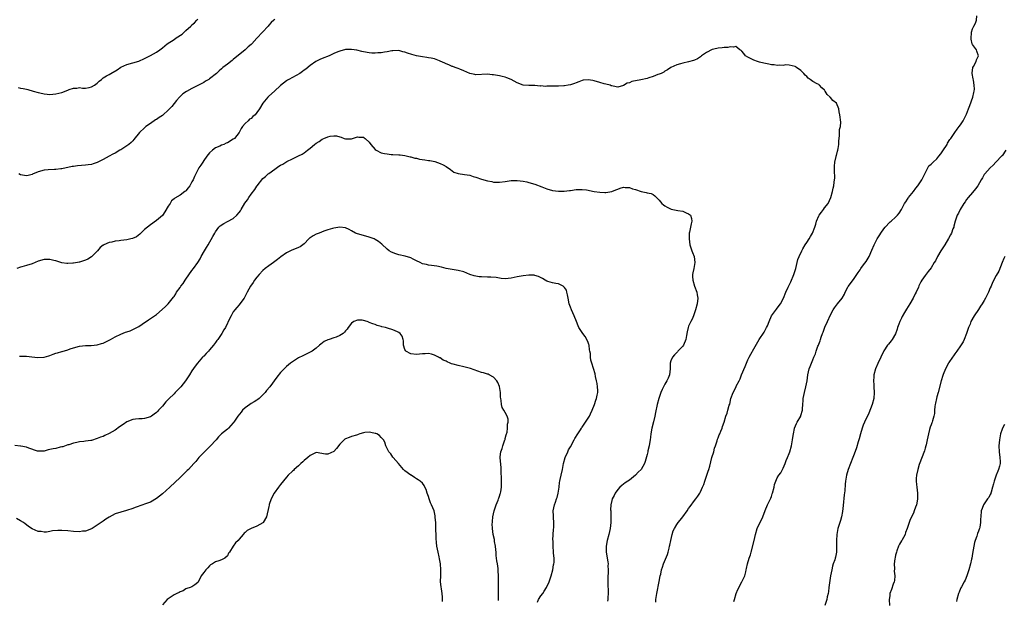
# Model space of a CAD drawing. Units: inches. Extents: x 2595000 to 2598000, y 1512000 to 1515000.
# Drawn here: x 2596477 to 2596810, y 1514559 to 1514755 of the extents above; entities that cross this region are included whole.
import ezdxf

# ---------------------------------------------------------------- set-up
doc = ezdxf.new("R2010")
doc.units = ezdxf.units.IN
doc.header["$MEASUREMENT"] = 0
doc.layers.add('LD25951512_10ft', color=60, linetype='Continuous')

msp = doc.modelspace()

# ---------------------------------------------------------------- linework, layer by layer
at = {"layer": 'LD25951512_10ft'}
for points, elevation in [([(2596476.19, 1514732.19), (2596477, 1514731.99), (2596477.9, 1514731.9), (2596479, 1514731.63), (2596479.52, 1514731.52), (2596481.32, 1514731), (2596483, 1514730.53), (2596483.59, 1514730.41), (2596485, 1514730.08), (2596486, 1514730), (2596487, 1514729.9), (2596489, 1514730.06), (2596491, 1514730.57), (2596493, 1514731.36), (2596493.51, 1514731.51), (2596495, 1514732.05), (2596496.06, 1514732.06), (2596497, 1514732.2), (2596498.04, 1514732.04), (2596499, 1514732.06), (2596500.25, 1514732.25), (2596501, 1514732.41), (2596502.04, 1514733), (2596503, 1514733.75), (2596503.63, 1514734.37), (2596504.43, 1514735), (2596505, 1514735.49), (2596506.16, 1514736.16), (2596507, 1514736.69), (2596507.6, 1514737), (2596509.77, 1514738.23), (2596511, 1514739.08), (2596513, 1514740), (2596515, 1514740.56), (2596517, 1514741.17), (2596519, 1514742.02), (2596519.63, 1514742.37), (2596521, 1514743.07), (2596523, 1514744.22), (2596524.1, 1514745), (2596525, 1514745.71), (2596526.59, 1514747), (2596529, 1514748.51), (2596529.66, 1514749), (2596531.68, 1514750.32), (2596533, 1514751.58), (2596534.63, 1514753), (2596534.81, 1514753.19), (2596535, 1514753.43), (2596535.84, 1514754.16), (2596536.72, 1514755), (2596537, 1514755.34)], 8320), ([(2596563, 1514755.35), (2596562.67, 1514755), (2596561.82, 1514754.18), (2596561, 1514753.28), (2596560.77, 1514753), (2596557, 1514748.89), (2596555.25, 1514747), (2596555, 1514746.75), (2596554.02, 1514745.98), (2596553.05, 1514745), (2596549, 1514741.68), (2596548.57, 1514741.43), (2596547, 1514740.15), (2596545.49, 1514739), (2596545.23, 1514738.77), (2596545, 1514738.55), (2596544.17, 1514737.83), (2596543.27, 1514737), (2596541, 1514735.16), (2596540.77, 1514735), (2596539.64, 1514734.36), (2596539, 1514733.96), (2596538.38, 1514733.62), (2596535, 1514731.94), (2596533.13, 1514730.87), (2596531.95, 1514730.05), (2596531, 1514729.24), (2596530.77, 1514729), (2596529.8, 1514727.8), (2596528.16, 1514725.84), (2596527.47, 1514725), (2596527, 1514724.53), (2596525.25, 1514723), (2596525, 1514722.8), (2596523.92, 1514722.08), (2596523, 1514721.42), (2596522.74, 1514721.26), (2596521, 1514720.09), (2596519.44, 1514719), (2596519.2, 1514718.8), (2596519, 1514718.63), (2596517.29, 1514717), (2596515.39, 1514714.61), (2596515, 1514714.2), (2596514.41, 1514713.59), (2596513.72, 1514713), (2596513, 1514712.45), (2596511, 1514711.18), (2596510.65, 1514711), (2596509, 1514710.07), (2596508.28, 1514709.72), (2596506.98, 1514709), (2596505, 1514707.85), (2596503, 1514706.88), (2596501.61, 1514706.39), (2596501, 1514706.21), (2596499.96, 1514706.04), (2596499, 1514705.92), (2596496.28, 1514705.72), (2596495, 1514705.55), (2596494.53, 1514705.47), (2596493, 1514705.13), (2596492.48, 1514705), (2596491, 1514704.68), (2596490.67, 1514704.67), (2596489, 1514704.47), (2596488.5, 1514704.5), (2596486.42, 1514704.42), (2596485, 1514704.3), (2596483, 1514703.73), (2596481.13, 1514702.87), (2596481, 1514702.82), (2596479.57, 1514702.43), (2596479, 1514702.34), (2596477, 1514702.73), (2596476.47, 1514703)], 8310), ([(2596718.3, 1514558.3), (2596718.49, 1514559), (2596719.09, 1514561), (2596719.64, 1514562.36), (2596721.05, 1514565), (2596721.96, 1514567), (2596722.34, 1514568.34), (2596722.49, 1514569), (2596722.55, 1514569.45), (2596722.87, 1514571), (2596723.5, 1514573), (2596723.92, 1514574.08), (2596724.13, 1514575), (2596725.17, 1514579), (2596725.62, 1514581), (2596726.18, 1514583), (2596727, 1514584.73), (2596727.78, 1514586.22), (2596728.11, 1514587), (2596728.85, 1514589.15), (2596729.62, 1514591), (2596730.76, 1514593.24), (2596731, 1514593.84), (2596731.31, 1514594.69), (2596731.4, 1514595), (2596731.9, 1514597), (2596732.09, 1514597.91), (2596732.45, 1514599), (2596733, 1514600.12), (2596733.49, 1514601), (2596734.13, 1514601.87), (2596734.77, 1514603), (2596735, 1514603.45), (2596735.6, 1514605), (2596736.02, 1514605.98), (2596736.41, 1514607), (2596737, 1514608.4), (2596737.22, 1514609), (2596737.78, 1514611), (2596738.13, 1514613), (2596738.23, 1514613.77), (2596738.42, 1514615), (2596738.83, 1514616.83), (2596738.86, 1514617), (2596739.47, 1514618.53), (2596739.76, 1514619), (2596740.91, 1514621), (2596741, 1514621.28), (2596741.47, 1514623), (2596741.53, 1514623.53), (2596741.65, 1514625), (2596741.69, 1514626.31), (2596741.78, 1514627), (2596742.01, 1514628.01), (2596742.16, 1514629), (2596742.69, 1514631), (2596743.04, 1514633), (2596743.29, 1514635), (2596743.75, 1514637), (2596744.13, 1514637.87), (2596744.55, 1514639), (2596745, 1514640.04), (2596745.38, 1514641), (2596745.89, 1514642.11), (2596746.14, 1514643), (2596746.74, 1514644.74), (2596746.9, 1514645.1), (2596747, 1514645.43), (2596747.45, 1514646.55), (2596747.56, 1514647), (2596747.8, 1514647.8), (2596748.26, 1514649), (2596748.51, 1514649.49), (2596749.11, 1514651.11), (2596750.01, 1514653), (2596751, 1514655.34), (2596751.89, 1514657), (2596752.31, 1514657.69), (2596753, 1514658.6), (2596753.35, 1514659), (2596754.9, 1514661), (2596755.69, 1514662.31), (2596756, 1514663), (2596757, 1514664.85), (2596757.1, 1514665), (2596759, 1514667.65), (2596760.33, 1514669.67), (2596761, 1514670.55), (2596761.27, 1514671), (2596762.18, 1514672.18), (2596763, 1514673.31), (2596764.09, 1514675), (2596765, 1514677.16), (2596765.72, 1514679), (2596766.77, 1514681), (2596767.65, 1514682.35), (2596768.01, 1514683), (2596769, 1514684.45), (2596769.45, 1514685), (2596771, 1514686.63), (2596771.22, 1514686.78), (2596771.47, 1514687), (2596773, 1514688.35), (2596773.65, 1514689), (2596774.26, 1514689.74), (2596775.01, 1514690.99), (2596776.05, 1514693), (2596776.41, 1514693.59), (2596777, 1514694.47), (2596777.2, 1514694.8), (2596777.34, 1514695), (2596779, 1514697.03), (2596779.84, 1514698.16), (2596780.52, 1514699), (2596781, 1514699.66), (2596781.85, 1514701), (2596782.82, 1514702.82), (2596783, 1514703.27), (2596784.27, 1514705.73), (2596785, 1514706.29), (2596785.33, 1514706.67), (2596785.72, 1514707), (2596787, 1514708.14), (2596787.66, 1514709), (2596788.26, 1514709.74), (2596789, 1514710.8), (2596790.4, 1514713), (2596790.6, 1514713.4), (2596791.36, 1514714.64), (2596791.64, 1514715), (2596792.98, 1514717.02), (2596793.81, 1514718.19), (2596794.53, 1514719), (2596795, 1514719.63), (2596795.8, 1514721), (2596797, 1514723.26), (2596797.66, 1514725), (2596798.13, 1514726.13), (2596799.17, 1514729), (2596799.42, 1514730.58), (2596799.58, 1514731), (2596799.68, 1514731.68), (2596799.62, 1514733), (2596799.3, 1514734.7), (2596799.22, 1514735.22), (2596798.9, 1514737), (2596798.91, 1514737.09), (2596799.17, 1514739), (2596799.38, 1514739.38), (2596800.21, 1514741), (2596800.38, 1514741.62), (2596801.02, 1514743), (2596800.53, 1514744.53), (2596800.32, 1514745), (2596799, 1514746.82), (2596798.93, 1514747), (2596798.57, 1514748.57), (2596798.52, 1514749), (2596798.63, 1514750.63), (2596798.63, 1514751), (2596799, 1514752.05), (2596799.45, 1514753), (2596799.98, 1514754.02), (2596800.39, 1514755), (2596800.45, 1514756.45)], 8310), ([(2596691.91, 1514558.09), (2596691.95, 1514559), (2596692.26, 1514561), (2596693.07, 1514565.07), (2596693.42, 1514567), (2596693.55, 1514567.55), (2596693.86, 1514569), (2596694.11, 1514569.89), (2596694.5, 1514571), (2596695.82, 1514574.18), (2596696.07, 1514575), (2596696.39, 1514576.39), (2596696.56, 1514577), (2596696.64, 1514577.36), (2596696.93, 1514579), (2596697.4, 1514581), (2596697.8, 1514582.2), (2596698.18, 1514583), (2596699, 1514584.35), (2596699.43, 1514585), (2596700.13, 1514585.87), (2596701, 1514586.91), (2596702.45, 1514589), (2596703, 1514589.74), (2596703.51, 1514590.49), (2596705, 1514592.49), (2596705.44, 1514593), (2596706.08, 1514593.91), (2596706.77, 1514595), (2596707, 1514595.45), (2596707.74, 1514597), (2596708.12, 1514597.88), (2596708.52, 1514599), (2596709.19, 1514601), (2596709.6, 1514602.4), (2596709.82, 1514603), (2596710.15, 1514604.15), (2596710.89, 1514607), (2596711.47, 1514609), (2596711.77, 1514610.23), (2596712.07, 1514611), (2596712.65, 1514612.65), (2596712.78, 1514613.22), (2596713, 1514613.73), (2596713.35, 1514614.65), (2596713.53, 1514615), (2596713.9, 1514615.9), (2596714.32, 1514617), (2596714.48, 1514617.52), (2596715, 1514619), (2596715.63, 1514621), (2596716.01, 1514621.99), (2596716.3, 1514623), (2596716.75, 1514624.75), (2596716.88, 1514625.12), (2596717.3, 1514627), (2596718.02, 1514629), (2596719.05, 1514630.95), (2596719.13, 1514631.13), (2596720.07, 1514633), (2596720.4, 1514633.6), (2596720.93, 1514635), (2596722.12, 1514637.88), (2596722.54, 1514639), (2596723, 1514640.04), (2596723.49, 1514641), (2596724.03, 1514641.97), (2596725, 1514643.8), (2596726.85, 1514647), (2596728.52, 1514649.48), (2596729.39, 1514651), (2596729.64, 1514651.64), (2596730.22, 1514653), (2596731.07, 1514654.93), (2596732.77, 1514657.23), (2596733, 1514657.58), (2596734.06, 1514659), (2596735.08, 1514661), (2596735.93, 1514663), (2596736.69, 1514664.69), (2596736.9, 1514665.1), (2596737.52, 1514666.48), (2596738.56, 1514669), (2596738.66, 1514669.34), (2596739, 1514670.26), (2596739.24, 1514671), (2596739.99, 1514674.01), (2596740.34, 1514675), (2596741.24, 1514677), (2596741.63, 1514677.63), (2596742.44, 1514679), (2596743, 1514679.78), (2596743.78, 1514681), (2596744.21, 1514681.79), (2596744.94, 1514683), (2596745.71, 1514685), (2596745.97, 1514686.03), (2596746.29, 1514687), (2596747, 1514688.77), (2596747.14, 1514689), (2596747.92, 1514690.08), (2596748.64, 1514691), (2596749, 1514691.53), (2596750.15, 1514693), (2596751.09, 1514695), (2596751.66, 1514697), (2596751.88, 1514698.12), (2596752.13, 1514699), (2596752.24, 1514700.24), (2596752.37, 1514701), (2596752.44, 1514701.56), (2596752.29, 1514704.29), (2596752.34, 1514705.66), (2596752.45, 1514707), (2596752.91, 1514708.91), (2596752.93, 1514709.07), (2596753, 1514709.27), (2596753.36, 1514710.64), (2596753.48, 1514711), (2596753.57, 1514711.57), (2596753.78, 1514713), (2596753.82, 1514714.18), (2596753.88, 1514715), (2596754.05, 1514716.05), (2596754.05, 1514717), (2596754.02, 1514717.98), (2596754.34, 1514719), (2596754.5, 1514720.5), (2596754.17, 1514723), (2596753.95, 1514723.95), (2596753.85, 1514725), (2596753, 1514726.99), (2596751.79, 1514727.79), (2596751, 1514728.82), (2596750.89, 1514728.89), (2596750.83, 1514729), (2596749.83, 1514729.83), (2596749.22, 1514731), (2596749.12, 1514731.12), (2596749, 1514731.33), (2596748.08, 1514732.08), (2596747.28, 1514733), (2596747, 1514733.2), (2596746.5, 1514733.5), (2596745, 1514734.23), (2596744.09, 1514735), (2596743.45, 1514735.45), (2596743, 1514735.97), (2596742.42, 1514736.42), (2596741.93, 1514737), (2596741, 1514737.95), (2596739.48, 1514739), (2596739.18, 1514739.18), (2596739, 1514739.34), (2596737, 1514739.84), (2596735.86, 1514739.86), (2596735, 1514739.66), (2596733.8, 1514739.8), (2596733, 1514739.66), (2596731.92, 1514739.92), (2596731, 1514739.95), (2596730.17, 1514740.17), (2596729, 1514740.35), (2596728.49, 1514740.49), (2596727, 1514740.78), (2596726.24, 1514741), (2596725, 1514741.44), (2596723, 1514742.48), (2596722.2, 1514743), (2596721.7, 1514743.7), (2596721, 1514744.53), (2596720.77, 1514744.77), (2596720.37, 1514745), (2596719, 1514746.09), (2596718.13, 1514745.87), (2596717, 1514746.03), (2596716.21, 1514745.79), (2596715, 1514745.75), (2596714.38, 1514745.62), (2596713, 1514745.53), (2596712.59, 1514745.41), (2596711, 1514745.13), (2596709, 1514744.12), (2596707.39, 1514743), (2596707, 1514742.67), (2596706.03, 1514741.97), (2596705, 1514741.45), (2596704.67, 1514741.33), (2596703, 1514740.93), (2596701, 1514740.51), (2596700.26, 1514740.26), (2596699, 1514739.91), (2596697, 1514738.96), (2596695.8, 1514738.2), (2596695, 1514737.79), (2596694.56, 1514737.44), (2596693.7, 1514737), (2596693, 1514736.73), (2596692.6, 1514736.6), (2596691, 1514735.95), (2596689.49, 1514735.49), (2596689, 1514735.33), (2596686.83, 1514734.83), (2596683.78, 1514734.22), (2596683, 1514733.85), (2596682.26, 1514733.74), (2596681, 1514732.97), (2596680.94, 1514732.94), (2596679, 1514732.37), (2596678.5, 1514732.5), (2596677, 1514732.77), (2596676.85, 1514732.85), (2596676.41, 1514733), (2596675, 1514733.42), (2596674.48, 1514733.52), (2596673, 1514733.97), (2596671, 1514734.5), (2596670.56, 1514734.56), (2596669, 1514734.87), (2596667.31, 1514734.69), (2596667, 1514734.64), (2596665.85, 1514734.15), (2596665, 1514733.83), (2596664.43, 1514733.57), (2596663, 1514733.13), (2596662.26, 1514733), (2596661, 1514732.82), (2596660.82, 1514732.82), (2596659, 1514732.71), (2596657, 1514732.67), (2596656.64, 1514732.64), (2596655, 1514732.68), (2596654.62, 1514732.62), (2596653, 1514732.79), (2596652.74, 1514732.74), (2596651, 1514732.94), (2596650.93, 1514732.93), (2596648.94, 1514732.94), (2596647, 1514733.07), (2596645, 1514733.84), (2596642.93, 1514735), (2596641.54, 1514735.54), (2596641, 1514735.68), (2596639.98, 1514735.98), (2596639, 1514736.19), (2596637, 1514736.56), (2596636.58, 1514736.58), (2596635, 1514736.74), (2596631, 1514736.56), (2596630.65, 1514736.65), (2596629, 1514736.96), (2596627, 1514737.83), (2596625.6, 1514738.4), (2596625, 1514738.67), (2596624.03, 1514739), (2596623.29, 1514739.29), (2596623, 1514739.37), (2596621.9, 1514739.9), (2596621, 1514740.23), (2596620.51, 1514740.51), (2596619, 1514741.18), (2596618.73, 1514741.27), (2596617, 1514741.92), (2596615.88, 1514742.12), (2596615, 1514742.33), (2596614.44, 1514742.44), (2596613, 1514742.61), (2596611, 1514742.94), (2596609.39, 1514743.39), (2596607.87, 1514743.87), (2596607, 1514744.22), (2596606.35, 1514744.35), (2596605, 1514744.74), (2596603, 1514744.67), (2596602.62, 1514744.62), (2596601, 1514744.28), (2596600.19, 1514744.19), (2596599, 1514743.98), (2596597.93, 1514743.93), (2596597, 1514743.86), (2596595.89, 1514743.89), (2596595, 1514743.94), (2596593, 1514744.29), (2596592.44, 1514744.44), (2596590.82, 1514744.82), (2596589, 1514745.12), (2596587, 1514745.09), (2596585, 1514744.59), (2596584.31, 1514744.31), (2596583, 1514743.73), (2596581.42, 1514743), (2596579, 1514742.01), (2596578.26, 1514741.74), (2596576.92, 1514741.08), (2596575, 1514739.73), (2596573.52, 1514738.48), (2596573, 1514738.07), (2596572.38, 1514737.62), (2596571.46, 1514737), (2596567.77, 1514735), (2596567.29, 1514734.71), (2596567, 1514734.51), (2596565, 1514732.92), (2596562.89, 1514731), (2596561, 1514729.33), (2596560.65, 1514729), (2596559.01, 1514726.99), (2596557.81, 1514725), (2596557, 1514723.78), (2596556.36, 1514723), (2596555.62, 1514722.38), (2596555, 1514721.77), (2596554.53, 1514721.47), (2596553.98, 1514721), (2596553, 1514720.04), (2596552.15, 1514719), (2596551.66, 1514718.34), (2596551, 1514716.98), (2596549.37, 1514715), (2596549, 1514714.7), (2596547, 1514713.51), (2596546.63, 1514713.37), (2596545.81, 1514713), (2596545, 1514712.69), (2596544.39, 1514712.39), (2596543, 1514711.82), (2596541.91, 1514711), (2596541, 1514710.18), (2596540.45, 1514709.55), (2596540.08, 1514709), (2596539, 1514707.53), (2596538.64, 1514707), (2596538.02, 1514705.98), (2596537.39, 1514705), (2596536.34, 1514703), (2596535.89, 1514702.11), (2596535.37, 1514701), (2596535, 1514700.29), (2596534.25, 1514699), (2596533.76, 1514698.24), (2596533, 1514697.29), (2596532.85, 1514697.15), (2596532.65, 1514697), (2596531, 1514695.85), (2596529.2, 1514694.8), (2596529, 1514694.6), (2596528.15, 1514693.85), (2596527.59, 1514693), (2596527, 1514692.06), (2596525.88, 1514690.12), (2596525, 1514688.88), (2596523, 1514687.19), (2596521, 1514685.82), (2596519.93, 1514685), (2596519, 1514684.16), (2596517.78, 1514683), (2596517.41, 1514682.59), (2596516.28, 1514681.72), (2596514.89, 1514681.11), (2596514.34, 1514681), (2596513, 1514680.68), (2596511, 1514680.45), (2596510.35, 1514680.35), (2596509, 1514680.2), (2596507.95, 1514679.95), (2596507, 1514679.77), (2596505.22, 1514679), (2596505.07, 1514678.93), (2596505, 1514678.89), (2596503.95, 1514678.05), (2596503.05, 1514677), (2596501.07, 1514674.93), (2596499.84, 1514674.16), (2596499, 1514673.79), (2596497, 1514673.13), (2596496.88, 1514673.12), (2596496.34, 1514673), (2596495, 1514672.77), (2596494.75, 1514672.75), (2596493, 1514672.69), (2596492.72, 1514672.72), (2596491, 1514672.96), (2596489, 1514673.61), (2596488.26, 1514673.74), (2596487, 1514674.06), (2596485.96, 1514674.04), (2596485, 1514674.05), (2596483, 1514673.48), (2596481, 1514672.61), (2596479, 1514671.95), (2596477.53, 1514671.53), (2596477, 1514671.41), (2596475.83, 1514671)], 8300), ([(2596476.73, 1514641.27), (2596477, 1514641.31), (2596478.69, 1514641.31), (2596479, 1514641.33), (2596480.85, 1514641.15), (2596482.89, 1514640.89), (2596485, 1514640.97), (2596486.56, 1514641.44), (2596487, 1514641.56), (2596488.04, 1514641.96), (2596489, 1514642.29), (2596489.57, 1514642.43), (2596491, 1514642.9), (2596491.09, 1514642.91), (2596493, 1514643.51), (2596493.78, 1514643.78), (2596495, 1514644.15), (2596497, 1514644.66), (2596499, 1514644.9), (2596500.96, 1514644.96), (2596503, 1514645.13), (2596504.43, 1514645.57), (2596505, 1514645.7), (2596505.85, 1514646.15), (2596507, 1514646.72), (2596507.44, 1514647), (2596509, 1514647.83), (2596511, 1514648.8), (2596512.59, 1514649.41), (2596513, 1514649.59), (2596514.07, 1514649.93), (2596515, 1514650.36), (2596515.46, 1514650.54), (2596516.33, 1514651), (2596517, 1514651.38), (2596518.12, 1514652.12), (2596520.35, 1514653.65), (2596521, 1514654.03), (2596523, 1514655.47), (2596525.97, 1514658.03), (2596526.94, 1514659), (2596528.76, 1514661.24), (2596529, 1514661.57), (2596529.55, 1514662.45), (2596529.8, 1514663), (2596531, 1514664.56), (2596531.27, 1514665), (2596532.03, 1514665.97), (2596532.73, 1514667), (2596533, 1514667.35), (2596535, 1514670.26), (2596535.56, 1514671), (2596536.95, 1514673), (2596537.74, 1514674.26), (2596538.14, 1514675), (2596539.29, 1514677), (2596539.95, 1514678.05), (2596540.46, 1514679), (2596542.13, 1514681.87), (2596542.73, 1514683), (2596543, 1514683.45), (2596544.16, 1514685), (2596544.56, 1514685.44), (2596545.76, 1514686.24), (2596547.08, 1514686.92), (2596549, 1514687.93), (2596550.17, 1514689), (2596551, 1514689.99), (2596551.44, 1514690.56), (2596551.66, 1514691), (2596552.92, 1514693.08), (2596553.79, 1514694.21), (2596554.27, 1514695), (2596555, 1514696.09), (2596556.3, 1514697.7), (2596557, 1514698.86), (2596557.07, 1514698.93), (2596559, 1514701.43), (2596559.85, 1514702.15), (2596560.78, 1514703), (2596561, 1514703.17), (2596563, 1514704.64), (2596564.42, 1514705.58), (2596565, 1514706), (2596565.7, 1514706.3), (2596567.15, 1514707.15), (2596569, 1514708.08), (2596571, 1514709.14), (2596572.31, 1514709.69), (2596573, 1514710.15), (2596574.08, 1514711), (2596575, 1514711.66), (2596576.5, 1514713), (2596577, 1514713.37), (2596578, 1514714), (2596579, 1514714.74), (2596579.59, 1514715), (2596581, 1514715.57), (2596581.73, 1514715.73), (2596583, 1514715.84), (2596583.87, 1514715.87), (2596585, 1514715.51), (2596585.47, 1514715.47), (2596586.48, 1514715), (2596587, 1514714.83), (2596587.18, 1514714.82), (2596589, 1514714.89), (2596591, 1514715.56), (2596591.47, 1514715.47), (2596593, 1514715.41), (2596593.26, 1514715.26), (2596593.62, 1514715), (2596595, 1514713.76), (2596595.52, 1514713), (2596597, 1514711.27), (2596597.35, 1514711), (2596599, 1514710.18), (2596600.11, 1514709.89), (2596601, 1514709.74), (2596602.4, 1514709.6), (2596603, 1514709.61), (2596605, 1514709.5), (2596605.41, 1514709.41), (2596607, 1514709.21), (2596608.79, 1514708.79), (2596609, 1514708.76), (2596610.35, 1514708.35), (2596611, 1514708.27), (2596612.02, 1514708.02), (2596613.78, 1514707.78), (2596615, 1514707.58), (2596615.52, 1514707.52), (2596617.16, 1514707.16), (2596619, 1514706.57), (2596619.94, 1514706.06), (2596621, 1514705.52), (2596622.44, 1514704.44), (2596623, 1514704.04), (2596623.62, 1514703.62), (2596625, 1514703.12), (2596625.09, 1514703.09), (2596627.16, 1514702.84), (2596629, 1514702.53), (2596630.14, 1514702.14), (2596631, 1514701.87), (2596633, 1514701.18), (2596635, 1514700.66), (2596636.4, 1514700.4), (2596637, 1514700.25), (2596638.2, 1514700.2), (2596639, 1514700.15), (2596641, 1514700.42), (2596643, 1514700.73), (2596645, 1514700.74), (2596647, 1514700.51), (2596648.28, 1514700.28), (2596649, 1514700.11), (2596651, 1514699.52), (2596653.39, 1514698.61), (2596655, 1514697.96), (2596657, 1514697.38), (2596659, 1514697.12), (2596660.86, 1514697.14), (2596662.67, 1514697.33), (2596663, 1514697.4), (2596665, 1514697.69), (2596666.26, 1514697.74), (2596667, 1514697.71), (2596668.44, 1514697.56), (2596671, 1514697.1), (2596673, 1514696.78), (2596674.71, 1514696.71), (2596675, 1514696.69), (2596676.98, 1514697.02), (2596678.41, 1514697.59), (2596679, 1514697.89), (2596679.88, 1514698.12), (2596681, 1514698.48), (2596681.58, 1514698.42), (2596683, 1514698.35), (2596684.02, 1514697.98), (2596685, 1514697.68), (2596687, 1514696.99), (2596688.68, 1514696.68), (2596689, 1514696.59), (2596690.33, 1514696.33), (2596691, 1514695.98), (2596691.62, 1514695.62), (2596692.14, 1514695), (2596693, 1514694.16), (2596693.52, 1514693.52), (2596693.98, 1514693), (2596694.52, 1514692.52), (2596695, 1514692.17), (2596695.71, 1514691.71), (2596697.11, 1514691.11), (2596699.35, 1514690.65), (2596701, 1514690.38), (2596702.15, 1514689.85), (2596703, 1514689.5), (2596703.58, 1514689), (2596703.94, 1514687.94), (2596704.1, 1514687), (2596703.84, 1514686.16), (2596703.64, 1514685), (2596703.29, 1514683.29), (2596703.21, 1514683), (2596703.13, 1514681), (2596703.41, 1514679), (2596704.08, 1514677), (2596704.36, 1514676.36), (2596704.88, 1514675), (2596705, 1514674.08), (2596705.11, 1514673), (2596704.74, 1514671), (2596704.43, 1514669.57), (2596704.33, 1514669), (2596704.33, 1514668.33), (2596704.38, 1514667), (2596704.96, 1514664.96), (2596705.76, 1514663), (2596705.88, 1514662.12), (2596706.08, 1514661), (2596705.84, 1514659), (2596705.32, 1514657), (2596704.68, 1514655), (2596704.16, 1514653.84), (2596703.72, 1514653), (2596703, 1514651.5), (2596702.79, 1514651), (2596702.45, 1514649.55), (2596702.3, 1514648.3), (2596702.07, 1514647), (2596701.25, 1514645), (2596701, 1514644.69), (2596699.37, 1514643), (2596699.18, 1514642.82), (2596698.2, 1514641.8), (2596697.49, 1514641), (2596697, 1514639.71), (2596696.8, 1514639), (2596696.79, 1514637.21), (2596696.81, 1514637), (2596696.55, 1514635), (2596696.09, 1514633.91), (2596695.66, 1514633), (2596695, 1514631.9), (2596694.5, 1514631), (2596694.1, 1514630.1), (2596693.58, 1514629), (2596692.9, 1514627), (2596692.37, 1514625), (2596691.77, 1514622.23), (2596691.55, 1514621), (2596691.09, 1514619.09), (2596690.57, 1514617), (2596690.22, 1514615), (2596690.14, 1514613.86), (2596689.98, 1514613), (2596689.72, 1514611.72), (2596689.67, 1514611), (2596689.25, 1514609.25), (2596689.23, 1514609), (2596689, 1514608.04), (2596688.28, 1514605.72), (2596688.03, 1514605), (2596686.91, 1514603), (2596685.98, 1514602.02), (2596685.06, 1514601), (2596683, 1514599.39), (2596682.39, 1514599), (2596681.59, 1514598.41), (2596681, 1514598.01), (2596680.46, 1514597.54), (2596679.7, 1514597), (2596679, 1514596.23), (2596678.2, 1514595), (2596677.86, 1514594.14), (2596677.18, 1514593), (2596677, 1514592.43), (2596676.71, 1514591), (2596676.61, 1514589.38), (2596676.64, 1514589), (2596676.69, 1514588.69), (2596676.71, 1514587), (2596676.69, 1514585.31), (2596676.71, 1514585), (2596676.5, 1514583), (2596676.02, 1514581), (2596675.46, 1514579), (2596675.12, 1514577), (2596675.16, 1514575.16), (2596675.5, 1514573), (2596675.69, 1514571.69), (2596675.73, 1514571), (2596675.69, 1514570.32), (2596675.75, 1514569), (2596675.74, 1514567.74), (2596675.69, 1514567), (2596675.69, 1514566.31), (2596675.65, 1514565), (2596675.65, 1514563.65), (2596675.75, 1514562.25), (2596675.77, 1514561), (2596675.65, 1514559.65), (2596675.63, 1514559), (2596675.53, 1514558.47)], 8290), ([(2596810.24, 1514711), (2596809, 1514709.17), (2596808.93, 1514709.07), (2596806.9, 1514707), (2596806.01, 1514705.99), (2596805, 1514705.09), (2596803.19, 1514703), (2596803, 1514702.75), (2596802.37, 1514701.63), (2596801.97, 1514701), (2596800.8, 1514699), (2596800.06, 1514697.94), (2596799, 1514696.76), (2596797.6, 1514695), (2596797, 1514694.29), (2596796.49, 1514693.51), (2596796.13, 1514693), (2596794.87, 1514691), (2596794.25, 1514689.75), (2596793.85, 1514689), (2596793.19, 1514687), (2596792.74, 1514685.26), (2596792.66, 1514685), (2596792.4, 1514684.39), (2596791.87, 1514683), (2596791.6, 1514682.4), (2596790.89, 1514681.11), (2596789.62, 1514679), (2596788.35, 1514677), (2596787.22, 1514675), (2596786.45, 1514673.55), (2596786.09, 1514673), (2596785, 1514671.26), (2596784.06, 1514669.94), (2596783, 1514668.6), (2596781.86, 1514667), (2596781.48, 1514666.52), (2596780.85, 1514665.15), (2596780.7, 1514664.71), (2596779.96, 1514663), (2596779.61, 1514662.39), (2596778.92, 1514661), (2596777.78, 1514659), (2596776.73, 1514657.27), (2596776.06, 1514656.06), (2596775.26, 1514654.74), (2596775, 1514654.14), (2596774.43, 1514653), (2596774.12, 1514652.12), (2596773.7, 1514651), (2596773.55, 1514650.45), (2596773, 1514648.84), (2596771.89, 1514647), (2596771.53, 1514646.47), (2596770.6, 1514645.4), (2596770.3, 1514645), (2596769, 1514643.12), (2596768.04, 1514641), (2596767, 1514638.88), (2596766.2, 1514637), (2596765.66, 1514635), (2596765.64, 1514634.36), (2596765.52, 1514633), (2596765.6, 1514631.6), (2596765.68, 1514631), (2596765.8, 1514629), (2596765.64, 1514627), (2596765.12, 1514625), (2596763.94, 1514622.06), (2596762.49, 1514619), (2596762.06, 1514617.94), (2596761.73, 1514617), (2596761.12, 1514615), (2596760.66, 1514613.34), (2596760.33, 1514612.33), (2596759.74, 1514610.26), (2596759, 1514608.14), (2596758.56, 1514607), (2596757.74, 1514605), (2596756.94, 1514603), (2596756.41, 1514601), (2596756.11, 1514599), (2596755.98, 1514598.02), (2596755.8, 1514595.8), (2596755.6, 1514594.4), (2596755.24, 1514590.76), (2596755, 1514588.78), (2596754.69, 1514587), (2596754.33, 1514585.67), (2596753.48, 1514583), (2596753.07, 1514581), (2596752.97, 1514579), (2596753.06, 1514577), (2596753.06, 1514575), (2596752.69, 1514573.31), (2596752.61, 1514573), (2596752.42, 1514572.42), (2596751.91, 1514571), (2596751.69, 1514570.31), (2596751.39, 1514569), (2596751, 1514567), (2596750.59, 1514564.59), (2596750.38, 1514563), (2596750.27, 1514561.73), (2596750.14, 1514561), (2596749.88, 1514559.88), (2596749.75, 1514559), (2596749.02, 1514557)], 8320), ([(2596651.87, 1514558.13), (2596652.26, 1514559), (2596653, 1514560.19), (2596653.64, 1514561), (2596654.19, 1514561.81), (2596654.92, 1514563), (2596655.78, 1514565), (2596656.46, 1514567), (2596657.06, 1514569), (2596657.34, 1514570.66), (2596657.42, 1514571), (2596657.48, 1514571.48), (2596657.5, 1514573), (2596657.34, 1514574.66), (2596657.34, 1514575), (2596657.14, 1514577), (2596657.13, 1514578.87), (2596657.11, 1514579.1), (2596657.2, 1514581), (2596657.35, 1514582.65), (2596657.4, 1514583.4), (2596657.46, 1514585), (2596657.3, 1514586.7), (2596657.3, 1514587.3), (2596657.17, 1514589), (2596657.59, 1514591), (2596657.92, 1514591.92), (2596658.34, 1514593), (2596658.49, 1514593.51), (2596658.9, 1514595), (2596659, 1514595.64), (2596659.18, 1514597), (2596659.37, 1514598.63), (2596659.43, 1514599), (2596659.57, 1514599.57), (2596659.86, 1514601), (2596660.32, 1514603), (2596660.69, 1514605), (2596661.23, 1514607), (2596662.12, 1514609), (2596662.42, 1514609.58), (2596663, 1514610.68), (2596664.33, 1514613), (2596664.56, 1514613.44), (2596665.49, 1514615), (2596666.44, 1514616.44), (2596666.79, 1514617), (2596666.86, 1514617.14), (2596667, 1514617.31), (2596667.64, 1514618.36), (2596668.17, 1514619), (2596669.42, 1514621), (2596669.79, 1514621.79), (2596670.32, 1514623), (2596671.12, 1514625), (2596671.58, 1514626.42), (2596671.85, 1514627), (2596672.1, 1514628.1), (2596672.26, 1514629), (2596672.26, 1514629.74), (2596672.21, 1514631), (2596672.02, 1514632.02), (2596671.88, 1514633), (2596671.54, 1514634.46), (2596671.36, 1514635.36), (2596670.21, 1514639), (2596669.97, 1514639.97), (2596669.83, 1514641), (2596669.78, 1514642.22), (2596669.64, 1514643), (2596669.51, 1514643.51), (2596669.31, 1514645), (2596669.24, 1514645.24), (2596669, 1514645.9), (2596668.52, 1514647), (2596668, 1514648), (2596667.22, 1514649), (2596667, 1514649.38), (2596665.91, 1514651), (2596665.63, 1514651.63), (2596665.06, 1514653), (2596664.3, 1514655), (2596663.4, 1514657), (2596663, 1514657.85), (2596662.65, 1514659), (2596662.23, 1514661), (2596662.07, 1514662.07), (2596661.82, 1514663), (2596661.66, 1514663.66), (2596661, 1514664.58), (2596660.84, 1514664.84), (2596660.55, 1514665), (2596659, 1514665.75), (2596658.1, 1514665.9), (2596657, 1514666.16), (2596655.36, 1514666.64), (2596655, 1514666.73), (2596654.45, 1514667), (2596653.56, 1514667.56), (2596652.26, 1514668.26), (2596651, 1514668.67), (2596650.71, 1514668.71), (2596649, 1514668.75), (2596647, 1514668.52), (2596645, 1514668.18), (2596643, 1514667.75), (2596641, 1514667.5), (2596639.64, 1514667.64), (2596639, 1514667.67), (2596637.89, 1514667.89), (2596636.06, 1514668.06), (2596635, 1514668.07), (2596633, 1514668.12), (2596632.2, 1514668.2), (2596630.5, 1514668.5), (2596629.05, 1514669), (2596627, 1514669.87), (2596625, 1514670.36), (2596623, 1514670.61), (2596621, 1514670.97), (2596619.42, 1514671.42), (2596617.81, 1514671.81), (2596616.05, 1514672.05), (2596615, 1514672.14), (2596614.29, 1514672.29), (2596613, 1514672.6), (2596612.18, 1514673), (2596611, 1514673.62), (2596609.84, 1514674.16), (2596609, 1514674.61), (2596607.16, 1514675.16), (2596605, 1514675.65), (2596603.96, 1514675.96), (2596602.51, 1514676.51), (2596601.67, 1514677), (2596601, 1514677.53), (2596599.21, 1514679.21), (2596598.11, 1514680.11), (2596597, 1514680.85), (2596596.69, 1514681), (2596595, 1514681.63), (2596593, 1514682.11), (2596591, 1514682.71), (2596590.35, 1514683), (2596589, 1514683.77), (2596588.18, 1514684.18), (2596587, 1514684.7), (2596585, 1514685.01), (2596583, 1514684.69), (2596582.58, 1514684.58), (2596581, 1514684.04), (2596579.59, 1514683.59), (2596578.01, 1514683), (2596577, 1514682.59), (2596575.98, 1514682.02), (2596575, 1514681.39), (2596574.77, 1514681.23), (2596574.51, 1514681), (2596573, 1514679.39), (2596572.55, 1514679), (2596571.64, 1514678.36), (2596571, 1514678.05), (2596570.27, 1514677.73), (2596568.83, 1514677.17), (2596567, 1514676.33), (2596565.06, 1514674.94), (2596563.95, 1514674.04), (2596563, 1514673.35), (2596562.56, 1514673), (2596561, 1514671.92), (2596559.81, 1514671), (2596559, 1514670.3), (2596557.71, 1514669), (2596557, 1514668.05), (2596556.18, 1514667), (2596555.76, 1514666.24), (2596554.82, 1514665), (2596553.66, 1514663), (2596553.46, 1514662.54), (2596552.81, 1514661.19), (2596552.69, 1514661), (2596551.26, 1514659), (2596551, 1514658.74), (2596550.19, 1514657.81), (2596549.52, 1514657), (2596549, 1514656.3), (2596548.25, 1514655), (2596547.85, 1514654.15), (2596546.32, 1514651), (2596545.81, 1514650.19), (2596545.1, 1514649), (2596543.75, 1514647), (2596543.43, 1514646.57), (2596543, 1514645.93), (2596542.31, 1514645), (2596541, 1514643.48), (2596540.57, 1514643), (2596539.82, 1514642.18), (2596539, 1514641.38), (2596538.82, 1514641.18), (2596538.62, 1514641), (2596536.86, 1514639), (2596536.09, 1514637.91), (2596535, 1514636.32), (2596534.21, 1514635), (2596533.69, 1514634.31), (2596532.87, 1514633), (2596531.29, 1514631), (2596531, 1514630.67), (2596529.39, 1514629), (2596529, 1514628.61), (2596527.15, 1514626.85), (2596526.16, 1514625.84), (2596525, 1514624.43), (2596523.74, 1514623), (2596523.38, 1514622.62), (2596523, 1514622.25), (2596522.29, 1514621.71), (2596521.3, 1514621), (2596521, 1514620.81), (2596519, 1514620.2), (2596518.13, 1514620.13), (2596517, 1514620.1), (2596515.96, 1514619.96), (2596515, 1514619.9), (2596513, 1514619.05), (2596511.75, 1514618.25), (2596510.56, 1514617.44), (2596509, 1514616.33), (2596507, 1514615.11), (2596505.54, 1514614.46), (2596505, 1514614.19), (2596504.11, 1514613.89), (2596503, 1514613.43), (2596501, 1514612.84), (2596500.83, 1514612.83), (2596499, 1514612.55), (2596498.5, 1514612.5), (2596497, 1514612.31), (2596496.12, 1514612.12), (2596495, 1514611.91), (2596493.37, 1514611.37), (2596493, 1514611.27), (2596491.31, 1514610.69), (2596491, 1514610.59), (2596490.49, 1514610.49), (2596489, 1514610.13), (2596488.06, 1514609.94), (2596487, 1514609.69), (2596486.42, 1514609.58), (2596485, 1514609.21), (2596483, 1514609.16), (2596482.78, 1514609.22), (2596479.84, 1514610.16), (2596479, 1514610.5), (2596477.18, 1514610.82), (2596477, 1514610.86), (2596475.11, 1514611.11)], 8280), ([(2596809.9, 1514675), (2596809.66, 1514674.34), (2596808.99, 1514672.99), (2596807.92, 1514670.08), (2596807, 1514668.6), (2596805.75, 1514666.25), (2596805.27, 1514665), (2596805, 1514664.42), (2596804.44, 1514663), (2596803.94, 1514662.06), (2596803.46, 1514661), (2596803, 1514660.19), (2596802.25, 1514659), (2596801.74, 1514658.26), (2596801, 1514657.1), (2596799.54, 1514655), (2596798.49, 1514653), (2596798.17, 1514652.17), (2596797.69, 1514651), (2596796.98, 1514649), (2596796.2, 1514647), (2596795.83, 1514646.17), (2596795, 1514644.82), (2596793.69, 1514643), (2596793, 1514642.1), (2596792.54, 1514641.46), (2596792.24, 1514641), (2596791, 1514639.23), (2596790.87, 1514639), (2596789.92, 1514637), (2596789.13, 1514635.13), (2596789, 1514634.78), (2596788.42, 1514633), (2596787.41, 1514629), (2596787, 1514627.57), (2596786.85, 1514627), (2596786.53, 1514625.47), (2596786.42, 1514625), (2596786.29, 1514624.29), (2596786.16, 1514623), (2596786.12, 1514621.88), (2596785.93, 1514621), (2596785.49, 1514619.49), (2596785.4, 1514619), (2596785.29, 1514618.71), (2596785, 1514618.11), (2596784.69, 1514617.31), (2596784.51, 1514616.51), (2596784.08, 1514615), (2596783.72, 1514613), (2596783.34, 1514611.34), (2596783.27, 1514611), (2596783, 1514610.22), (2596782.72, 1514609.28), (2596781, 1514604.71), (2596780.47, 1514603), (2596780.03, 1514601), (2596779.95, 1514599.95), (2596779.92, 1514599), (2596780.06, 1514597.94), (2596780.16, 1514597), (2596780.44, 1514595), (2596780.42, 1514593), (2596780.26, 1514592.26), (2596780.02, 1514591), (2596779.77, 1514590.23), (2596779.33, 1514589), (2596779, 1514588.15), (2596777.98, 1514586.02), (2596777.57, 1514585), (2596776.92, 1514583), (2596776.39, 1514581.61), (2596776.23, 1514581), (2596775.13, 1514579), (2596775, 1514578.82), (2596774.31, 1514577.69), (2596774.02, 1514577), (2596773.44, 1514575.44), (2596773.26, 1514575), (2596773, 1514573.99), (2596772.81, 1514573.19), (2596772.74, 1514572.74), (2596772.57, 1514571), (2596772.65, 1514569.35), (2596772.57, 1514568.57), (2596772.73, 1514567), (2596772.62, 1514565.38), (2596772.52, 1514565), (2596772.21, 1514564.21), (2596771.66, 1514562.34), (2596771.1, 1514561), (2596771, 1514560.27), (2596770.88, 1514559), (2596770.99, 1514557)], 8330), ([(2596638.68, 1514558.68), (2596638.74, 1514560.74), (2596638.69, 1514563), (2596638.68, 1514564.68), (2596638.66, 1514565), (2596638.7, 1514566.7), (2596638.61, 1514569), (2596638.57, 1514569.43), (2596638.35, 1514571), (2596638.12, 1514572.12), (2596638.06, 1514573), (2596637.9, 1514573.9), (2596637.85, 1514575), (2596637.76, 1514575.76), (2596637.65, 1514577), (2596637.39, 1514578.61), (2596637.32, 1514579.32), (2596636.94, 1514581), (2596636.67, 1514583), (2596636.6, 1514584.6), (2596636.62, 1514585), (2596636.67, 1514585.33), (2596636.81, 1514587), (2596637, 1514587.92), (2596637.26, 1514589), (2596637.93, 1514591), (2596638.54, 1514592.54), (2596638.7, 1514593), (2596638.76, 1514593.24), (2596639, 1514593.93), (2596639.25, 1514594.75), (2596639.35, 1514595), (2596639.44, 1514595.44), (2596639.7, 1514597), (2596639.71, 1514598.29), (2596639.74, 1514599), (2596639.74, 1514599.74), (2596639.55, 1514602.45), (2596639.56, 1514603), (2596639.55, 1514603.55), (2596639.23, 1514607), (2596639.24, 1514607.24), (2596639.45, 1514609), (2596639.93, 1514610.07), (2596640.16, 1514611), (2596640.89, 1514613), (2596640.9, 1514613.1), (2596641, 1514613.45), (2596641.31, 1514614.69), (2596641.57, 1514615.57), (2596641.77, 1514617), (2596641.74, 1514618.26), (2596641.96, 1514619), (2596642, 1514620), (2596641.66, 1514621), (2596641, 1514622.24), (2596640.53, 1514623), (2596639.98, 1514623.98), (2596639.73, 1514625), (2596639.64, 1514626.36), (2596639.49, 1514627), (2596639.41, 1514627.41), (2596639.34, 1514629), (2596639, 1514631.07), (2596638.47, 1514632.47), (2596638.13, 1514633), (2596637, 1514634.26), (2596635.59, 1514635), (2596635.18, 1514635.18), (2596635, 1514635.21), (2596633.66, 1514635.66), (2596633, 1514635.84), (2596629.17, 1514637.17), (2596628.74, 1514637.26), (2596627, 1514637.69), (2596625, 1514638.12), (2596623.37, 1514638.63), (2596622.77, 1514638.77), (2596622.34, 1514639), (2596621.36, 1514639.36), (2596621, 1514639.58), (2596619.99, 1514639.99), (2596619, 1514640.71), (2596618.79, 1514640.79), (2596618.44, 1514641), (2596617, 1514641.69), (2596616.05, 1514641.95), (2596615, 1514642.19), (2596613.87, 1514642.13), (2596613, 1514642.13), (2596612.01, 1514641.99), (2596611, 1514641.94), (2596609, 1514642.1), (2596607.37, 1514643), (2596607.2, 1514643.2), (2596607, 1514643.59), (2596606.56, 1514645), (2596606.53, 1514646.53), (2596606.44, 1514647), (2596606.09, 1514648.09), (2596605.41, 1514649), (2596605, 1514649.28), (2596604.49, 1514649.51), (2596603, 1514650.26), (2596601.17, 1514650.83), (2596600.52, 1514651), (2596599.28, 1514651.28), (2596599, 1514651.39), (2596597.71, 1514651.71), (2596597, 1514652.01), (2596596.22, 1514652.22), (2596595, 1514652.76), (2596594.81, 1514652.81), (2596594.3, 1514653), (2596593, 1514653.39), (2596592.54, 1514653.46), (2596591, 1514653.53), (2596589.72, 1514653), (2596589, 1514652.54), (2596587.83, 1514651), (2596587.51, 1514650.49), (2596587, 1514649.93), (2596586.58, 1514649.42), (2596586.12, 1514649), (2596585, 1514648.3), (2596583.78, 1514647.78), (2596583, 1514647.48), (2596581.43, 1514647), (2596581, 1514646.84), (2596579.7, 1514646.3), (2596578.61, 1514645.39), (2596578.2, 1514645), (2596577, 1514644.02), (2596575.63, 1514643), (2596575, 1514642.64), (2596572.53, 1514641.47), (2596571, 1514640.71), (2596569, 1514639.46), (2596568.37, 1514639), (2596567.64, 1514638.36), (2596567, 1514637.79), (2596566.17, 1514637), (2596565, 1514635.8), (2596563.74, 1514634.26), (2596561.36, 1514631), (2596560.26, 1514629.74), (2596559.74, 1514629), (2596559, 1514628.21), (2596557.72, 1514627), (2596557.32, 1514626.68), (2596557, 1514626.45), (2596556.11, 1514625.89), (2596555, 1514625.27), (2596554.56, 1514625), (2596553, 1514623.87), (2596552.13, 1514623), (2596551.62, 1514622.38), (2596550.58, 1514621), (2596549.22, 1514619), (2596549, 1514618.71), (2596547.41, 1514617), (2596547, 1514616.64), (2596545.01, 1514614.99), (2596544.01, 1514613.99), (2596543.15, 1514613), (2596541.15, 1514610.85), (2596540.15, 1514609.85), (2596539.26, 1514609), (2596539, 1514608.74), (2596537.39, 1514607), (2596536.28, 1514605.72), (2596535.61, 1514605), (2596533.82, 1514603), (2596533.42, 1514602.58), (2596532.4, 1514601.6), (2596531, 1514600.27), (2596527.52, 1514597), (2596525, 1514594.74), (2596524.01, 1514593.99), (2596523, 1514593.14), (2596521, 1514591.96), (2596519, 1514591.2), (2596518.35, 1514591), (2596515.86, 1514590.14), (2596515, 1514589.8), (2596512.92, 1514589.08), (2596511, 1514588.59), (2596509, 1514587.94), (2596507, 1514586.87), (2596505.85, 1514586.15), (2596505, 1514585.54), (2596504.68, 1514585.32), (2596504.28, 1514585), (2596503, 1514584.12), (2596501.26, 1514583), (2596501, 1514582.85), (2596499, 1514582.15), (2596497.95, 1514582.05), (2596497, 1514581.92), (2596495, 1514582.01), (2596493, 1514582.2), (2596491, 1514582.32), (2596489.7, 1514582.3), (2596487.81, 1514582.19), (2596487, 1514582.02), (2596485.79, 1514581.79), (2596485, 1514581.78), (2596484.06, 1514581.94), (2596483, 1514581.99), (2596481, 1514582.89), (2596479.72, 1514583.72), (2596479, 1514584.2), (2596478.58, 1514584.58), (2596478.04, 1514585), (2596477, 1514585.65), (2596475.64, 1514586.36)], 8270), ([(2596809.82, 1514618.18), (2596809.15, 1514617), (2596809, 1514616.62), (2596808.49, 1514615), (2596808.12, 1514613), (2596807.95, 1514611), (2596808.03, 1514609), (2596808.28, 1514607), (2596808.32, 1514605.68), (2596808.32, 1514605), (2596808.09, 1514604.09), (2596807.83, 1514603), (2596807.61, 1514602.39), (2596807.03, 1514601), (2596806.34, 1514599), (2596806.07, 1514598.07), (2596805.83, 1514597), (2596805.31, 1514595.31), (2596805.24, 1514595), (2596805.18, 1514594.82), (2596805, 1514594.46), (2596804.55, 1514593.45), (2596804.14, 1514593), (2596802.69, 1514591), (2596802.27, 1514589.73), (2596801.95, 1514589), (2596801.79, 1514587), (2596801.76, 1514586.25), (2596801.75, 1514585), (2596801.47, 1514583.47), (2596801.37, 1514583), (2596801.25, 1514582.75), (2596801, 1514582.12), (2596800.72, 1514581.28), (2596800.46, 1514580.46), (2596799.92, 1514579), (2596799.72, 1514578.28), (2596799.43, 1514577), (2596799, 1514574.52), (2596798.78, 1514573), (2596798.67, 1514572.67), (2596798.31, 1514571), (2596797.73, 1514569), (2596797.08, 1514567), (2596796.48, 1514565.52), (2596796.23, 1514565), (2596795.31, 1514563.31), (2596795.12, 1514562.88), (2596795, 1514562.67), (2596794.52, 1514561.48), (2596794.27, 1514561), (2596793.72, 1514559), (2596793.65, 1514558.35)], 8340), ([(2596619.74, 1514558.26), (2596619.76, 1514559), (2596619.75, 1514559.75), (2596619.62, 1514561), (2596619.37, 1514562.63), (2596619.31, 1514563.31), (2596619.12, 1514565), (2596619.15, 1514567.15), (2596619.23, 1514569), (2596619.08, 1514571), (2596618.77, 1514572.77), (2596618.61, 1514573.39), (2596618.25, 1514575), (2596617.84, 1514577), (2596617.75, 1514578.25), (2596617.57, 1514579.57), (2596617.57, 1514581), (2596617.54, 1514582.46), (2596617.51, 1514583), (2596617.52, 1514583.52), (2596617.45, 1514585), (2596617.32, 1514586.68), (2596617.33, 1514587), (2596617.28, 1514587.28), (2596616.88, 1514589), (2596616.02, 1514591), (2596615.69, 1514591.69), (2596615.24, 1514593), (2596615, 1514593.83), (2596614.54, 1514595), (2596614.24, 1514596.24), (2596613.73, 1514597), (2596613.57, 1514597.57), (2596613, 1514598.3), (2596612.22, 1514599), (2596611.52, 1514599.52), (2596611, 1514599.84), (2596610.26, 1514600.26), (2596609.14, 1514601), (2596609, 1514601.07), (2596607, 1514602.54), (2596606.6, 1514603), (2596604.82, 1514605), (2596603.09, 1514607), (2596603.07, 1514607.07), (2596603, 1514607.18), (2596602.33, 1514608.33), (2596601.63, 1514609), (2596600.63, 1514611), (2596600.27, 1514612.27), (2596599.78, 1514613), (2596599, 1514613.77), (2596598.44, 1514614.44), (2596597.53, 1514615), (2596597.16, 1514615.16), (2596597, 1514615.21), (2596595.55, 1514615.55), (2596595, 1514615.63), (2596593.48, 1514615.48), (2596593, 1514615.4), (2596591.83, 1514615), (2596591.23, 1514614.77), (2596591, 1514614.72), (2596590.63, 1514614.63), (2596589, 1514614.09), (2596588.16, 1514613.84), (2596587, 1514613.38), (2596586.74, 1514613.26), (2596585, 1514611.54), (2596583.91, 1514610.09), (2596583, 1514609.01), (2596581, 1514608.15), (2596580.17, 1514608.17), (2596577, 1514608.73), (2596576.53, 1514608.53), (2596575, 1514607.76), (2596574.19, 1514607), (2596573, 1514606.02), (2596572.47, 1514605.53), (2596571.86, 1514605), (2596571, 1514604.2), (2596569.64, 1514603), (2596569.32, 1514602.68), (2596569, 1514602.4), (2596567.58, 1514601), (2596567, 1514600.37), (2596565, 1514597.94), (2596564.6, 1514597.4), (2596564.24, 1514597), (2596562.79, 1514595), (2596561.75, 1514593), (2596561.17, 1514591.17), (2596561.08, 1514590.92), (2596561, 1514590.42), (2596560.25, 1514587), (2596559.12, 1514585), (2596559, 1514584.88), (2596557, 1514583.77), (2596555.02, 1514582.99), (2596553.68, 1514582.32), (2596553, 1514581.68), (2596552.62, 1514581.38), (2596552.34, 1514581), (2596551, 1514579.37), (2596550.63, 1514579), (2596549.79, 1514578.21), (2596549, 1514576.99), (2596547.67, 1514575), (2596547.38, 1514574.62), (2596547, 1514573.81), (2596546.08, 1514573), (2596545, 1514572.39), (2596544.05, 1514572.05), (2596543, 1514571.72), (2596541.91, 1514571), (2596541.33, 1514570.67), (2596541, 1514570.41), (2596540.34, 1514569.66), (2596539.67, 1514569), (2596539, 1514568.07), (2596538.17, 1514567), (2596537.83, 1514566.17), (2596537, 1514564.7), (2596535.98, 1514563.98), (2596535, 1514563.23), (2596534.46, 1514563), (2596533.31, 1514562.69), (2596533, 1514562.59), (2596532.04, 1514561.96), (2596531, 1514561.59), (2596530.66, 1514561.34), (2596529.92, 1514561), (2596529, 1514560.51), (2596527, 1514559.24), (2596526.68, 1514559), (2596525, 1514557.21)], 8260)]:
    msp.add_lwpolyline(points, dxfattribs=dict(at, elevation=elevation))

doc.saveas('drawing.dxf')
